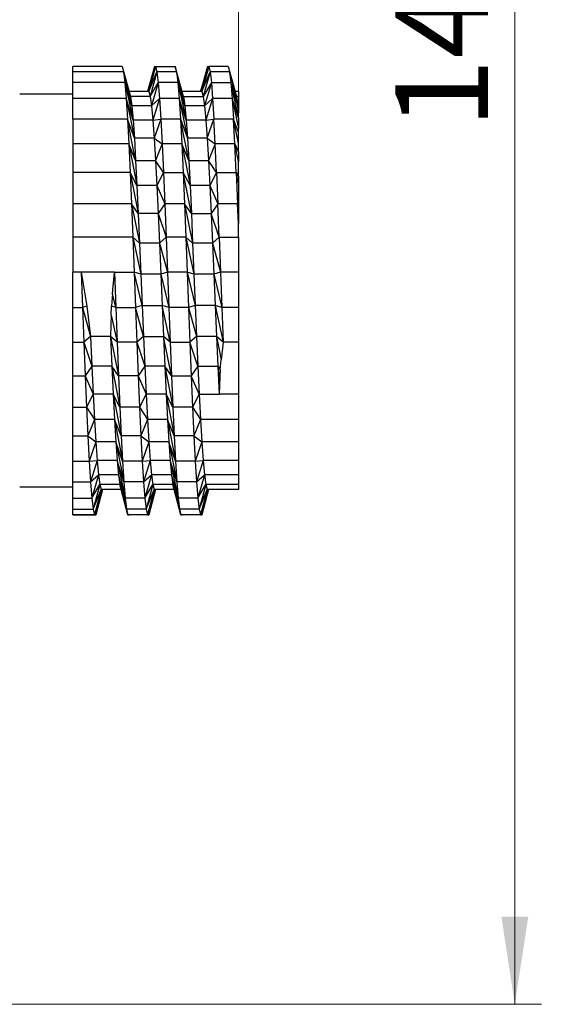
# Model space of a CAD drawing. Units: millimetres. Extents: x 5 to 210, y 5 to 292.
# Drawn here: x 117 to 137, y 177 to 214 of the extents above; entities that cross this region are included whole.
import ezdxf

# ---------------------------------------------------------------- set-up
doc = ezdxf.new("R2010")
doc.units = ezdxf.units.MM
doc.styles.add('SLDTEXTSTYLE0', font='TXT', dxfattribs={"width": 0.75})
doc.dimstyles.new('SLDDIMSTYLE1', dxfattribs={"dimtxt": 3.5, "dimasz": 3.302, "dimexe": 0, "dimexo": 0.0625, "dimgap": 0.875, "dimtad": 1, "dimdec": 0, "dimlfac": 2, "dimrnd": 1e-09, "dimzin": 12, "dimdsep": 46, "dimtxsty": 'SLDTEXTSTYLE0', "dimsah": 1, "dimcen": 0.09, "dimadec": 0, "dimazin": 3, "dimtfac": 1, "dimtofl": 0, "dimtmove": 0, "dimatfit": 3, "dimfxl": 1, "dimfrac": 2, "dimtolj": 1, "dimtzin": 12, "dimarcsym": 0})
doc.dimstyles.new('SLDDIMSTYLE2', dxfattribs={"dimtxt": 3.5, "dimasz": 3.302, "dimexe": 0, "dimexo": 0.0625, "dimgap": 0.875, "dimtad": 1, "dimdec": 0, "dimlfac": 2, "dimrnd": 1e-09, "dimzin": 12, "dimdsep": 46, "dimtxsty": 'SLDTEXTSTYLE0', "dimsah": 1, "dimcen": 0.09, "dimadec": 0, "dimazin": 3, "dimtfac": 1, "dimtdec": 0, "dimtofl": 0, "dimtmove": 0, "dimatfit": 3, "dimfxl": 1, "dimfrac": 2, "dimtolj": 1, "dimtzin": 12, "dimarcsym": 0})

# ---------------------------------------------------------------- blocks, each defined once
blk = doc.blocks.new('_D_1')
at = {"color": 150, "linetype": 'Continuous', "lineweight": 0}
for p, q in [((86.968, 196.025), (86.968, 258.771)), ((125.218, 203.08), (125.218, 258.771)), ((86.968, 257.771), (125.218, 257.771))]:
    blk.add_line(p, q, dxfattribs=at)
at = {"color": 150, "linetype": 'Continuous', "lineweight": 18}
for points in [[(86.968, 257.771), (90.27, 257.263), (90.27, 258.279)], [(125.218, 257.771), (121.916, 258.279), (121.916, 257.263)]]:
    blk.add_solid(points, dxfattribs=at)
at = {"color": 150, "linetype": 'Continuous', "lineweight": 18, "insert": (103.507, 262.283), "char_height": 3.5, "attachment_point": 1, "style": 'SLDTEXTSTYLE0'}
blk.add_mtext('77', dxfattribs=at)
blk = doc.blocks.new('_D_2')
at = {"color": 150, "linetype": 'Continuous', "lineweight": 0}
for p, q in [((109.218, 250.874), (136.645, 250.874)), ((135.645, 177.125), (135.645, 250.874)), ((111.588, 177.125), (136.645, 177.125))]:
    blk.add_line(p, q, dxfattribs=at)
at = {"color": 150, "linetype": 'Continuous', "lineweight": 18}
for points in [[(135.645, 250.874), (135.137, 247.572), (136.153, 247.572)], [(135.645, 177.125), (136.153, 180.427), (135.137, 180.427)]]:
    blk.add_solid(points, dxfattribs=at)
at = {"color": 150, "linetype": 'Continuous', "lineweight": 18, "insert": (131.133, 210.121), "char_height": 3.5, "attachment_point": 1, "rotation": 90, "style": 'SLDTEXTSTYLE0'}
blk.add_mtext('147', dxfattribs=at)

msp = doc.modelspace()

# ---------------------------------------------------------------- linework, layer by layer
at = {"color": 7, "linetype": 'Continuous', "lineweight": 25}
for p, q in [((120.8381, 212.4767), (118.9677, 212.4767)), ((118.9677, 212.274), (118.9677, 212.4767)), ((120.8381, 212.4767), (120.8881, 212.274)), ((120.8381, 212.4767), (121.1427, 211.3465)), ((122.0472, 212.4713), (121.794, 211.5264)), ((122.0972, 212.4767), (121.8427, 211.5264)), ((122.0472, 212.4713), (122.0972, 212.4767)), ((122.0972, 212.4767), (122.1472, 212.274)), ((122.0972, 212.4767), (122.8381, 212.4767)), ((122.8381, 212.4767), (122.8881, 212.274)), ((123.1427, 211.3465), (122.8381, 212.4767)), ((124.0472, 212.4713), (123.794, 211.5264)), ((124.0972, 212.4767), (123.8427, 211.5264)), ((124.0472, 212.4713), (124.0972, 212.4767)), ((124.0972, 212.4767), (124.1472, 212.274)), ((124.8381, 212.4767), (124.0972, 212.4767)), ((124.8381, 212.4767), (124.8881, 212.274)), ((124.8381, 212.4767), (125.1427, 211.3465)), ((120.8881, 212.274), (118.9677, 212.274)), ((118.9677, 211.8682), (118.9677, 212.274)), ((120.8881, 212.274), (120.9381, 211.8682)), ((120.8881, 212.274), (121.1927, 210.9863)), ((121.1427, 211.3465), (120.8881, 212.274)), ((121.8427, 211.5264), (122.1472, 212.274)), ((122.1472, 212.274), (121.8927, 211.3465)), ((122.1472, 212.274), (122.1972, 211.8682)), ((122.8881, 212.274), (122.1472, 212.274)), ((122.8881, 212.274), (122.9381, 211.8682)), ((122.8881, 212.274), (123.1927, 210.9863)), ((123.1427, 211.3465), (122.8881, 212.274)), ((123.8427, 211.5264), (124.1472, 212.274)), ((124.1472, 212.274), (123.8927, 211.3465)), ((124.1472, 212.274), (124.1972, 211.8682)), ((124.8881, 212.274), (124.1472, 212.274)), ((124.8881, 212.274), (124.9381, 211.8682)), ((124.8881, 212.274), (125.1927, 210.9863)), ((125.1427, 211.3465), (124.8881, 212.274)), ((120.9381, 211.8682), (118.9677, 211.8682)), ((118.9677, 211.2692), (118.9677, 211.8682)), ((120.9381, 211.8682), (120.9881, 211.2692)), ((120.9381, 211.8682), (121.2427, 210.4547)), ((121.1927, 210.9863), (120.9381, 211.8682)), ((121.8927, 211.3465), (122.1972, 211.8682)), ((122.1972, 211.8682), (121.9427, 210.9863)), ((122.1972, 211.8682), (122.2472, 211.2692)), ((122.9381, 211.8682), (122.1972, 211.8682)), ((122.9381, 211.8682), (122.9881, 211.2692)), ((122.9381, 211.8682), (123.2427, 210.4547)), ((123.1927, 210.9863), (122.9381, 211.8682)), ((124.1972, 211.8682), (123.8927, 211.3465)), ((124.1972, 211.8682), (123.9427, 210.9863)), ((124.1972, 211.8682), (124.2472, 211.2692)), ((124.1972, 211.8682), (124.9381, 211.8682)), ((124.9381, 211.8682), (124.9881, 211.2692)), ((125.2177, 210.5707), (124.9381, 211.8682)), ((125.1927, 210.9863), (124.9381, 211.8682)), ((118.9677, 211.4252), (116.9677, 211.4252)), ((120.9881, 211.2692), (118.9677, 211.2692)), ((118.9677, 210.4919), (118.9677, 211.2692)), ((120.9881, 211.2692), (121.0381, 210.4919)), ((120.9881, 211.2692), (121.2927, 209.7648)), ((121.2427, 210.4547), (120.9881, 211.2692)), ((121.8427, 211.5264), (121.0942, 211.5264)), ((121.1427, 211.3465), (121.1927, 210.9863)), ((121.8927, 211.3465), (121.1427, 211.3465)), ((121.8427, 211.5264), (121.8927, 211.3465)), ((121.8927, 211.3465), (121.9427, 210.9863)), ((121.9427, 210.9863), (122.2472, 211.2692)), ((122.2472, 211.2692), (121.9927, 210.4547)), ((122.2472, 211.2692), (122.2972, 210.4919)), ((122.9881, 211.2692), (122.2472, 211.2692)), ((122.9881, 211.2692), (123.0381, 210.4919)), ((122.9881, 211.2692), (123.2927, 209.7648)), ((123.2427, 210.4547), (122.9881, 211.2692)), ((123.8427, 211.5264), (123.0942, 211.5264)), ((123.1427, 211.3465), (123.1927, 210.9863)), ((123.1427, 211.3465), (123.8927, 211.3465)), ((123.8427, 211.5264), (123.8927, 211.3465)), ((123.8927, 211.3465), (123.9427, 210.9863)), ((123.9427, 210.9863), (124.2472, 211.2692)), ((124.2472, 211.2692), (123.9927, 210.4547)), ((124.2472, 211.2692), (124.2972, 210.4919)), ((124.9881, 211.2692), (124.2472, 211.2692)), ((124.9881, 211.2692), (125.0381, 210.4919)), ((124.9881, 211.2692), (125.2177, 210.1353)), ((125.2177, 210.5347), (124.9881, 211.2692)), ((125.2177, 211.5264), (125.0942, 211.5264)), ((125.1427, 211.3465), (125.1927, 210.9863)), ((125.2177, 211.3465), (125.1427, 211.3465)), ((125.2177, 211.5264), (125.2177, 211.3465)), ((125.2177, 211.3465), (125.2177, 210.9863)), ((121.1927, 210.9863), (121.2427, 210.4547)), ((121.9427, 210.9863), (121.1927, 210.9863)), ((121.9427, 210.9863), (121.9927, 210.4547)), ((123.1927, 210.9863), (123.2427, 210.4547)), ((123.9427, 210.9863), (123.1927, 210.9863)), ((123.9427, 210.9863), (123.9927, 210.4547)), ((125.2177, 210.7205), (125.1927, 210.9863)), ((125.2177, 210.9863), (125.1927, 210.9863)), ((125.2177, 210.9863), (125.2177, 210.7205)), ((121.0381, 210.4919), (118.9677, 210.4919)), ((118.9677, 210.4919), (118.9677, 209.5554)), ((121.0381, 210.4919), (121.0881, 209.5554)), ((121.3427, 208.9335), (121.0381, 210.4919)), ((121.2927, 209.7648), (121.0381, 210.4919)), ((121.2427, 210.4547), (121.2927, 209.7648)), ((121.9927, 210.4547), (121.2427, 210.4547)), ((121.9927, 210.4547), (122.2972, 210.4919)), ((121.9927, 210.4547), (122.0427, 209.7648)), ((122.2972, 210.4919), (122.0427, 209.7648)), ((122.2972, 210.4919), (122.3472, 209.5554)), ((123.0381, 210.4919), (122.2972, 210.4919)), ((123.0381, 210.4919), (123.0881, 209.5554)), ((123.3427, 208.9335), (123.0381, 210.4919)), ((123.0381, 210.4919), (123.2927, 209.7648)), ((123.2427, 210.4547), (123.2927, 209.7648)), ((123.9927, 210.4547), (123.2427, 210.4547)), ((123.9927, 210.4547), (124.2972, 210.4919)), ((123.9927, 210.4547), (124.0427, 209.7648)), ((124.0427, 209.7648), (124.2972, 210.4919)), ((124.3472, 209.5554), (124.2972, 210.4919)), ((125.0381, 210.4919), (124.2972, 210.4919)), ((125.0881, 209.5554), (125.0381, 210.4919)), ((125.2177, 209.5732), (125.0381, 210.4919)), ((125.2177, 209.979), (125.0381, 210.4919)), ((125.2177, 210.5707), (125.2177, 210.7205)), ((125.2177, 210.5347), (125.2177, 210.5707)), ((125.2177, 210.5347), (125.2177, 210.1353)), ((125.2177, 209.979), (125.2177, 210.1353)), ((121.2927, 209.7648), (121.3427, 208.9335)), ((122.0427, 209.7648), (121.2927, 209.7648)), ((122.0427, 209.7648), (122.3472, 209.5554)), ((122.0427, 209.7648), (122.0927, 208.9335)), ((123.2927, 209.7648), (123.3427, 208.9335)), ((124.0427, 209.7648), (123.2927, 209.7648)), ((124.0427, 209.7648), (124.3472, 209.5554)), ((124.0427, 209.7648), (124.0927, 208.9335)), ((125.2177, 209.5732), (125.2177, 209.979)), ((121.0881, 209.5554), (118.9677, 209.5554)), ((118.9677, 209.5554), (118.9677, 208.4826)), ((121.0881, 209.5554), (121.1381, 208.4826)), ((121.0881, 209.5554), (121.3927, 207.9814)), ((121.3427, 208.9335), (121.0881, 209.5554)), ((122.3472, 209.5554), (122.0927, 208.9335)), ((122.3472, 209.5554), (122.3972, 208.4826)), ((123.0881, 209.5554), (122.3472, 209.5554)), ((123.0881, 209.5554), (123.1381, 208.4826)), ((123.0881, 209.5554), (123.3927, 207.9814)), ((123.3427, 208.9335), (123.0881, 209.5554)), ((124.3472, 209.5554), (124.0927, 208.9335)), ((124.3972, 208.4826), (124.3472, 209.5554)), ((125.0881, 209.5554), (124.3472, 209.5554)), ((125.1381, 208.4826), (125.0881, 209.5554)), ((125.2177, 208.8858), (125.0881, 209.5554)), ((125.0881, 209.5554), (125.2177, 209.2389)), ((125.2177, 209.2389), (125.2177, 209.5732)), ((125.2177, 209.2389), (125.2177, 208.8858)), ((121.3427, 208.9335), (121.3927, 207.9814)), ((121.3427, 208.9335), (122.0927, 208.9335)), ((122.3972, 208.4826), (122.0927, 208.9335)), ((122.0927, 208.9335), (122.1427, 207.9814)), ((123.3427, 208.9335), (123.3927, 207.9814)), ((123.3427, 208.9335), (124.0927, 208.9335)), ((124.3972, 208.4826), (124.0927, 208.9335)), ((124.0927, 208.9335), (124.1427, 207.9814)), ((125.2177, 208.326), (125.2177, 208.8858)), ((121.1381, 208.4826), (118.9677, 208.4826)), ((118.9677, 208.4826), (118.9677, 207.3002)), ((121.1381, 208.4826), (121.1881, 207.3002)), ((121.1381, 208.4826), (121.4427, 206.9319)), ((121.3927, 207.9814), (121.1381, 208.4826)), ((122.3972, 208.4826), (122.1427, 207.9814)), ((122.3972, 208.4826), (122.4472, 207.3002)), ((122.3972, 208.4826), (123.1381, 208.4826)), ((123.1381, 208.4826), (123.1881, 207.3002)), ((123.4427, 206.9319), (123.1381, 208.4826)), ((123.3927, 207.9814), (123.1381, 208.4826)), ((124.3972, 208.4826), (124.1427, 207.9814)), ((124.3972, 208.4826), (124.4472, 207.3002)), ((124.3972, 208.4826), (125.1381, 208.4826)), ((125.1381, 208.4826), (125.1881, 207.3002)), ((125.2177, 208.0776), (125.1381, 208.4826)), ((125.1381, 208.4826), (125.2177, 208.326)), ((125.2177, 208.326), (125.2177, 208.0776)), ((121.3927, 207.9814), (121.4427, 206.9319)), ((122.1427, 207.9814), (121.3927, 207.9814)), ((122.1427, 207.9814), (122.4472, 207.3002)), ((122.1427, 207.9814), (122.1927, 206.9319)), ((123.3927, 207.9814), (123.4427, 206.9319)), ((124.1427, 207.9814), (123.3927, 207.9814)), ((124.1427, 207.9814), (124.4472, 207.3002)), ((124.1427, 207.9814), (124.1927, 206.9319)), ((125.2177, 208.0776), (125.2177, 207.2574)), ((121.1881, 207.3002), (118.9677, 207.3002)), ((118.9677, 207.3002), (118.9677, 206.0371)), ((121.1881, 207.3002), (121.2381, 206.0371)), ((121.1881, 207.3002), (121.4927, 205.8108)), ((121.4427, 206.9319), (121.1881, 207.3002)), ((122.4472, 207.3002), (122.1927, 206.9319)), ((122.4472, 207.3002), (122.4972, 206.0371)), ((123.1881, 207.3002), (122.4472, 207.3002)), ((123.1881, 207.3002), (123.2381, 206.0371)), ((123.1881, 207.3002), (123.4927, 205.8108)), ((123.4427, 206.9319), (123.1881, 207.3002)), ((124.4472, 207.3002), (124.1927, 206.9319)), ((124.4972, 206.0371), (124.4472, 207.3002)), ((125.1881, 207.3002), (124.4472, 207.3002)), ((125.2177, 206.5536), (125.1881, 207.3002)), ((125.2177, 207.1557), (125.1881, 207.3002)), ((125.2177, 207.2574), (125.1881, 207.3002)), ((125.2177, 207.2574), (125.2177, 207.1557)), ((125.2177, 207.1557), (125.2177, 206.5536)), ((121.4427, 206.9319), (121.4927, 205.8108)), ((122.1927, 206.9319), (121.4427, 206.9319)), ((122.1927, 206.9319), (122.4972, 206.0371)), ((122.1927, 206.9319), (122.2427, 205.8108)), ((123.4427, 206.9319), (123.4927, 205.8108)), ((123.4427, 206.9319), (124.1927, 206.9319)), ((124.4972, 206.0371), (124.1927, 206.9319)), ((124.1927, 206.9319), (124.2427, 205.8108)), ((125.2177, 206.0371), (125.2177, 206.5536)), ((121.2381, 206.0371), (118.9677, 206.0371)), ((118.9677, 206.0371), (118.9677, 204.7244)), ((121.2381, 206.0371), (121.2881, 204.7244)), ((121.2381, 206.0371), (121.5427, 204.6458)), ((121.4927, 205.8108), (121.2381, 206.0371)), ((122.4972, 206.0371), (122.2427, 205.8108)), ((122.4972, 206.0371), (122.5472, 204.7244)), ((123.2381, 206.0371), (122.4972, 206.0371)), ((123.2381, 206.0371), (123.2881, 204.7244)), ((123.2381, 206.0371), (123.5427, 204.6458)), ((123.4927, 205.8108), (123.2381, 206.0371)), ((124.4972, 206.0371), (124.2427, 205.8108)), ((124.4972, 206.0371), (124.5472, 204.7244)), ((124.4972, 206.0371), (125.2177, 206.0371)), ((125.2177, 206.0371), (125.2177, 204.7244)), ((121.4927, 205.8108), (121.5427, 204.6458)), ((122.2427, 205.8108), (121.4927, 205.8108)), ((122.2427, 205.8108), (122.5472, 204.7244)), ((122.2427, 205.8108), (122.2927, 204.6458)), ((123.4927, 205.8108), (123.5427, 204.6458)), ((124.2427, 205.8108), (123.4927, 205.8108)), ((124.2427, 205.8108), (124.5472, 204.7244)), ((124.2427, 205.8108), (124.2927, 204.6458)), ((119.2881, 204.7244), (118.9677, 204.7244)), ((118.9677, 203.3945), (118.9677, 204.7244)), ((119.2881, 204.7244), (119.4992, 203.4394)), ((119.2881, 204.7244), (119.3381, 203.3945)), ((120.5472, 204.7244), (119.2881, 204.7244)), ((120.4738, 203.9015), (120.5472, 204.7244)), ((120.5472, 204.7244), (120.5972, 203.3945)), ((120.5472, 204.7244), (121.2881, 204.7244)), ((121.2881, 204.7244), (121.3381, 203.3945)), ((121.5927, 203.4654), (121.2881, 204.7244)), ((121.5427, 204.6458), (121.2881, 204.7244)), ((121.5427, 204.6458), (121.5927, 203.4654)), ((122.2927, 204.6458), (121.5427, 204.6458)), ((122.5472, 204.7244), (122.2927, 204.6458)), ((122.2927, 204.6458), (122.5972, 203.3945)), ((122.2927, 204.6458), (122.3427, 203.4654)), ((123.2881, 204.7244), (122.5472, 204.7244)), ((122.5472, 204.7244), (122.5972, 203.3945)), ((123.2881, 204.7244), (123.3381, 203.3945)), ((123.2881, 204.7244), (123.5927, 203.4654)), ((123.5427, 204.6458), (123.2881, 204.7244)), ((123.5427, 204.6458), (123.5927, 203.4654)), ((124.2927, 204.6458), (123.5427, 204.6458)), ((124.5472, 204.7244), (124.2927, 204.6458)), ((124.2927, 204.6458), (124.5972, 203.3945)), ((124.2927, 204.6458), (124.3427, 203.4654)), ((124.5472, 204.7244), (124.5972, 203.3945)), ((125.2177, 204.7244), (124.5472, 204.7244)), ((125.2177, 204.7244), (125.2177, 203.3945)), ((120.4738, 203.9015), (120.4362, 203.4394)), ((120.5972, 203.3945), (120.4738, 203.9015)), ((118.9677, 203.3945), (119.3381, 203.3945)), ((118.9677, 202.0802), (118.9677, 203.3945)), ((119.4992, 203.4394), (119.3381, 203.3945)), ((119.3381, 203.3945), (119.3881, 202.0802)), ((119.3381, 203.3945), (119.6427, 202.2989)), ((119.4992, 203.4394), (119.6427, 202.2989)), ((120.4218, 203.1056), (120.4362, 203.4394)), ((120.5972, 203.3945), (120.4362, 203.4394)), ((120.5972, 203.3945), (121.3381, 203.3945)), ((120.5972, 203.3945), (120.6472, 202.0802)), ((121.5927, 203.4654), (121.3381, 203.3945)), ((121.3381, 203.3945), (121.3881, 202.0802)), ((121.6427, 202.2989), (121.3381, 203.3945)), ((121.5927, 203.4654), (121.6427, 202.2989)), ((121.5927, 203.4654), (122.3427, 203.4654)), ((122.5972, 203.3945), (122.3427, 203.4654)), ((122.6472, 202.0802), (122.3427, 203.4654)), ((122.3427, 203.4654), (122.3927, 202.2989)), ((123.3381, 203.3945), (122.5972, 203.3945)), ((122.5972, 203.3945), (122.6472, 202.0802)), ((123.5927, 203.4654), (123.3381, 203.3945)), ((123.3381, 203.3945), (123.6427, 202.2989)), ((123.3381, 203.3945), (123.3881, 202.0802)), ((123.5927, 203.4654), (123.6427, 202.2989)), ((124.3427, 203.4654), (123.5927, 203.4654)), ((124.5972, 203.3945), (124.3427, 203.4654)), ((124.3427, 203.4654), (124.6472, 202.0802)), ((124.3427, 203.4654), (124.3927, 202.2989)), ((125.2177, 203.3945), (124.5972, 203.3945)), ((124.5972, 203.3945), (124.6472, 202.0802)), ((125.2177, 203.3945), (125.2177, 202.0802)), ((120.4218, 203.1056), (120.3927, 202.2989)), ((120.4218, 203.1056), (120.6472, 202.0802)), ((119.6427, 202.2989), (119.3881, 202.0802)), ((120.3927, 202.2989), (119.6427, 202.2989)), ((119.6427, 202.2989), (119.6927, 201.1748)), ((120.6472, 202.0802), (120.3927, 202.2989)), ((120.3927, 202.2989), (120.6972, 200.8137)), ((120.3927, 202.2989), (120.4427, 201.1748)), ((121.6427, 202.2989), (121.3881, 202.0802)), ((121.6427, 202.2989), (121.6927, 201.1748)), ((121.6427, 202.2989), (122.3927, 202.2989)), ((122.6472, 202.0802), (122.3927, 202.2989)), ((122.6972, 200.8137), (122.3927, 202.2989)), ((122.3927, 202.2989), (122.4427, 201.1748)), ((123.6427, 202.2989), (123.3881, 202.0802)), ((123.6427, 202.2989), (123.6927, 201.1748)), ((124.3927, 202.2989), (123.6427, 202.2989)), ((124.6472, 202.0802), (124.3927, 202.2989)), ((124.3927, 202.2989), (124.5738, 201.4155)), ((124.3927, 202.2989), (124.4427, 201.1748)), ((118.9677, 202.0802), (119.3881, 202.0802)), ((118.9677, 200.8137), (118.9677, 202.0802)), ((119.3881, 202.0802), (119.4381, 200.8137)), ((119.3881, 202.0802), (119.6927, 201.1748)), ((121.3881, 202.0802), (120.6472, 202.0802)), ((120.6472, 202.0802), (120.6972, 200.8137)), ((121.3881, 202.0802), (121.4381, 200.8137)), ((121.3881, 202.0802), (121.6927, 201.1748)), ((122.6472, 202.0802), (123.3881, 202.0802)), ((122.6472, 202.0802), (122.6972, 200.8137)), ((123.6927, 201.1748), (123.3881, 202.0802)), ((123.3881, 202.0802), (123.4381, 200.8137)), ((124.6472, 202.0802), (124.5738, 201.4155)), ((125.2177, 202.0802), (124.6472, 202.0802)), ((125.2177, 202.0802), (125.2177, 200.121)), ((119.6927, 201.1748), (119.4381, 200.8137)), ((119.6927, 201.1748), (119.7427, 200.121)), ((120.4427, 201.1748), (119.6927, 201.1748)), ((120.6972, 200.8137), (120.4427, 201.1748)), ((120.4427, 201.1748), (120.7472, 199.6264)), ((120.4427, 201.1748), (120.4927, 200.121)), ((121.6927, 201.1748), (121.4381, 200.8137)), ((121.6927, 201.1748), (121.7427, 200.121)), ((122.4427, 201.1748), (121.6927, 201.1748)), ((122.6972, 200.8137), (122.4427, 201.1748)), ((122.4427, 201.1748), (122.7472, 199.6264)), ((122.4427, 201.1748), (122.4927, 200.121)), ((123.6927, 201.1748), (123.4381, 200.8137)), ((123.6927, 201.1748), (123.7427, 200.121)), ((123.6927, 201.1748), (124.4427, 201.1748)), ((124.4427, 201.1748), (124.5362, 201.0422)), ((124.5218, 200.7726), (124.4427, 201.1748)), ((124.4427, 201.1748), (124.4927, 200.121)), ((124.5362, 201.0422), (124.5738, 201.4155)), ((118.9677, 200.8137), (119.4381, 200.8137)), ((118.9677, 199.6264), (118.9677, 200.8137)), ((119.4381, 200.8137), (119.7427, 200.121)), ((119.4381, 200.8137), (119.4881, 199.6264)), ((121.4381, 200.8137), (120.6972, 200.8137)), ((120.6972, 200.8137), (120.7472, 199.6264)), ((121.4381, 200.8137), (121.7427, 200.121)), ((121.4381, 200.8137), (121.4881, 199.6264)), ((122.6972, 200.8137), (123.4381, 200.8137)), ((122.6972, 200.8137), (122.7472, 199.6264)), ((123.7427, 200.121), (123.4381, 200.8137)), ((123.4381, 200.8137), (123.4881, 199.6264)), ((124.5218, 200.7726), (124.4927, 200.121)), ((124.5362, 201.0422), (124.5218, 200.7726)), ((119.7427, 200.121), (119.4881, 199.6264)), ((119.7427, 200.121), (119.7927, 199.1632)), ((120.4927, 200.121), (119.7427, 200.121)), ((120.7472, 199.6264), (120.4927, 200.121)), ((120.4927, 200.121), (120.7972, 198.5473)), ((120.4927, 200.121), (120.5427, 199.1632)), ((121.7427, 200.121), (121.4881, 199.6264)), ((121.7427, 200.121), (121.7927, 199.1632)), ((122.4927, 200.121), (121.7427, 200.121)), ((122.7472, 199.6264), (122.4927, 200.121)), ((122.4927, 200.121), (122.7972, 198.5473)), ((122.4927, 200.121), (122.5427, 199.1632)), ((123.7427, 200.121), (123.4881, 199.6264)), ((123.7427, 200.121), (123.7927, 199.1632)), ((123.7427, 200.121), (124.4927, 200.121)), ((125.2177, 200.121), (124.4927, 200.121)), ((125.2177, 200.121), (125.2177, 199.1632)), ((118.9677, 199.6264), (119.4881, 199.6264)), ((118.9677, 198.5473), (118.9677, 199.6264)), ((119.4881, 199.6264), (119.7927, 199.1632)), ((119.4881, 199.6264), (119.5381, 198.5473)), ((121.4881, 199.6264), (120.7472, 199.6264)), ((120.7472, 199.6264), (120.7972, 198.5473)), ((121.4881, 199.6264), (121.7927, 199.1632)), ((121.4881, 199.6264), (121.5381, 198.5473)), ((123.4881, 199.6264), (122.7472, 199.6264)), ((122.7472, 199.6264), (122.7972, 198.5473)), ((123.4881, 199.6264), (123.7927, 199.1632)), ((123.4881, 199.6264), (123.5381, 198.5473)), ((119.7927, 199.1632), (119.5381, 198.5473)), ((119.7927, 199.1632), (119.8427, 198.3252)), ((120.5427, 199.1632), (119.7927, 199.1632)), ((120.7972, 198.5473), (120.5427, 199.1632)), ((120.5427, 199.1632), (120.8472, 197.6031)), ((120.5427, 199.1632), (120.5927, 198.3252)), ((121.7927, 199.1632), (121.5381, 198.5473)), ((121.7927, 199.1632), (121.8427, 198.3252)), ((122.5427, 199.1632), (121.7927, 199.1632)), ((122.7972, 198.5473), (122.5427, 199.1632)), ((122.5427, 199.1632), (122.8472, 197.6031)), ((122.5427, 199.1632), (122.5927, 198.3252)), ((123.7927, 199.1632), (123.5381, 198.5473)), ((123.7927, 199.1632), (123.8427, 198.3252)), ((125.2177, 199.1632), (123.7927, 199.1632)), ((125.2177, 199.1632), (125.2177, 198.3252)), ((118.9677, 198.5473), (119.5381, 198.5473)), ((118.9677, 197.6031), (118.9677, 198.5473)), ((119.5381, 198.5473), (119.8427, 198.3252)), ((119.5381, 198.5473), (119.5881, 197.6031)), ((121.5381, 198.5473), (120.7972, 198.5473)), ((120.7972, 198.5473), (120.8472, 197.6031)), ((121.5381, 198.5473), (121.8427, 198.3252)), ((121.5381, 198.5473), (121.5881, 197.6031)), ((123.5381, 198.5473), (122.7972, 198.5473)), ((122.7972, 198.5473), (122.8472, 197.6031)), ((123.5381, 198.5473), (123.8427, 198.3252)), ((123.5381, 198.5473), (123.5881, 197.6031)), ((119.8427, 198.3252), (119.5881, 197.6031)), ((120.5927, 198.3252), (119.8427, 198.3252)), ((119.8427, 198.3252), (119.8927, 197.6276)), ((120.8472, 197.6031), (120.5927, 198.3252)), ((120.5927, 198.3252), (120.8972, 196.8171)), ((120.5927, 198.3252), (120.6427, 197.6276)), ((121.8427, 198.3252), (121.5881, 197.6031)), ((122.5927, 198.3252), (121.8427, 198.3252)), ((121.8427, 198.3252), (121.8927, 197.6276)), ((122.8472, 197.6031), (122.5927, 198.3252)), ((122.5927, 198.3252), (122.8972, 196.8171)), ((122.5927, 198.3252), (122.6427, 197.6276)), ((123.8427, 198.3252), (123.5881, 197.6031)), ((125.2177, 198.3252), (123.8427, 198.3252)), ((123.8427, 198.3252), (123.8927, 197.6276)), ((125.2177, 198.3252), (125.2177, 197.6276)), ((118.9677, 197.6031), (119.5881, 197.6031)), ((118.9677, 196.8171), (118.9677, 197.6031)), ((119.5881, 197.6031), (119.8927, 197.6276)), ((119.5881, 197.6031), (119.6381, 196.8171)), ((119.8927, 197.6276), (119.6381, 196.8171)), ((120.6427, 197.6276), (119.8927, 197.6276)), ((119.8927, 197.6276), (119.9427, 197.0874)), ((120.8972, 196.8171), (120.6427, 197.6276)), ((120.6427, 197.6276), (120.9472, 196.2085)), ((120.6427, 197.6276), (120.6927, 197.0874)), ((121.5881, 197.6031), (120.8472, 197.6031)), ((120.8472, 197.6031), (120.8972, 196.8171)), ((121.5881, 197.6031), (121.8927, 197.6276)), ((121.5881, 197.6031), (121.6381, 196.8171)), ((121.8927, 197.6276), (121.6381, 196.8171)), ((122.6427, 197.6276), (121.8927, 197.6276)), ((121.8927, 197.6276), (121.9427, 197.0874)), ((122.8972, 196.8171), (122.6427, 197.6276)), ((122.6427, 197.6276), (122.9472, 196.2085)), ((122.6427, 197.6276), (122.6927, 197.0874)), ((123.5881, 197.6031), (122.8472, 197.6031)), ((122.8472, 197.6031), (122.8972, 196.8171)), ((123.5881, 197.6031), (123.8927, 197.6276)), ((123.5881, 197.6031), (123.6381, 196.8171)), ((123.8927, 197.6276), (123.6381, 196.8171)), ((125.2177, 197.6276), (123.8927, 197.6276)), ((123.8927, 197.6276), (123.9427, 197.0874)), ((125.2177, 197.6276), (125.2177, 197.0874)), ((119.6381, 196.8171), (119.9427, 197.0874)), ((119.9427, 197.0874), (119.6881, 196.2085)), ((120.6927, 197.0874), (119.9427, 197.0874)), ((119.9427, 197.0874), (119.9927, 196.7181)), ((120.9472, 196.2085), (120.6927, 197.0874)), ((120.6927, 197.0874), (120.9972, 195.7924)), ((120.6927, 197.0874), (120.7427, 196.7181)), ((121.6381, 196.8171), (121.9427, 197.0874)), ((121.9427, 197.0874), (121.6881, 196.2085)), ((122.6927, 197.0874), (121.9427, 197.0874)), ((121.9427, 197.0874), (121.9927, 196.7181)), ((122.9472, 196.2085), (122.6927, 197.0874)), ((122.6927, 197.0874), (122.9972, 195.7924)), ((122.6927, 197.0874), (122.7427, 196.7181)), ((123.6381, 196.8171), (123.9427, 197.0874)), ((123.9427, 197.0874), (123.6881, 196.2085)), ((125.2177, 197.0874), (123.9427, 197.0874)), ((123.9427, 197.0874), (123.9927, 196.7181)), ((125.2177, 197.0874), (125.2177, 196.7181)), ((118.9677, 196.8171), (119.6381, 196.8171)), ((118.9677, 196.2085), (118.9677, 196.8171)), ((119.6381, 196.8171), (119.6881, 196.2085)), ((119.6881, 196.2085), (119.9927, 196.7181)), ((119.9927, 196.7181), (119.7381, 195.7924)), ((120.7427, 196.7181), (119.9927, 196.7181)), ((119.9927, 196.7181), (120.0427, 196.5288)), ((120.9972, 195.7924), (120.7427, 196.7181)), ((120.7427, 196.7181), (121.0472, 195.5791)), ((120.7427, 196.7181), (120.7927, 196.5288)), ((121.6381, 196.8171), (120.8972, 196.8171)), ((120.8972, 196.8171), (120.9472, 196.2085)), ((121.6381, 196.8171), (121.6881, 196.2085)), ((121.6881, 196.2085), (121.9927, 196.7181)), ((121.9927, 196.7181), (121.7381, 195.7924)), ((122.7427, 196.7181), (121.9927, 196.7181)), ((121.9927, 196.7181), (122.0427, 196.5288)), ((122.9972, 195.7924), (122.7427, 196.7181)), ((122.7427, 196.7181), (123.0472, 195.5791)), ((122.7427, 196.7181), (122.7927, 196.5288)), ((123.6381, 196.8171), (122.8972, 196.8171)), ((122.8972, 196.8171), (122.9472, 196.2085)), ((123.6381, 196.8171), (123.6881, 196.2085)), ((123.6881, 196.2085), (123.9927, 196.7181)), ((123.9927, 196.7181), (123.7381, 195.7924)), ((125.2177, 196.7181), (123.9927, 196.7181)), ((123.9927, 196.7181), (124.0427, 196.5288)), ((125.2177, 196.7181), (125.2177, 196.5288)), ((116.9677, 196.6252), (118.9677, 196.6252)), ((119.7381, 195.7924), (120.0427, 196.5288)), ((120.0427, 196.5288), (119.7881, 195.5791)), ((119.7881, 195.5791), (120.0927, 196.524)), ((120.0927, 196.524), (119.8381, 195.5737)), ((119.8381, 195.5737), (120.0942, 196.524)), ((120.7927, 196.5288), (120.0427, 196.5288)), ((120.0427, 196.5288), (120.0927, 196.524)), ((120.794, 196.524), (120.0927, 196.524)), ((121.0472, 195.5791), (120.7927, 196.5288)), ((121.7381, 195.7924), (122.0427, 196.5288)), ((122.0427, 196.5288), (121.7881, 195.5791)), ((121.7881, 195.5791), (122.0927, 196.524)), ((122.0927, 196.524), (121.8381, 195.5737)), ((121.8381, 195.5737), (122.0942, 196.524)), ((122.7927, 196.5288), (122.0427, 196.5288)), ((122.0427, 196.5288), (122.0927, 196.524)), ((122.794, 196.524), (122.0927, 196.524)), ((123.0472, 195.5791), (122.7927, 196.5288)), ((123.7381, 195.7924), (124.0427, 196.5288)), ((124.0427, 196.5288), (123.7881, 195.5791)), ((123.7881, 195.5791), (124.0927, 196.524)), ((124.0927, 196.524), (123.8381, 195.5737)), ((123.8381, 195.5737), (124.0942, 196.524)), ((125.2177, 196.5288), (124.0427, 196.5288)), ((124.0427, 196.5288), (124.0927, 196.524)), ((125.2177, 196.524), (124.0927, 196.524)), ((125.2177, 196.5288), (125.2177, 196.524)), ((118.9677, 196.2085), (119.6881, 196.2085)), ((118.9677, 195.7924), (118.9677, 196.2085)), ((119.6881, 196.2085), (119.7381, 195.7924)), ((121.6881, 196.2085), (120.9472, 196.2085)), ((120.9472, 196.2085), (120.9972, 195.7924)), ((121.6881, 196.2085), (121.7381, 195.7924)), ((123.6881, 196.2085), (122.9472, 196.2085)), ((122.9472, 196.2085), (122.9972, 195.7924)), ((123.6881, 196.2085), (123.7381, 195.7924)), ((118.9677, 195.7924), (119.7381, 195.7924)), ((118.9677, 195.5791), (118.9677, 195.7924)), ((119.7881, 195.5791), (118.9677, 195.5791)), ((118.9677, 195.5737), (118.9677, 195.5791)), ((119.7381, 195.7924), (119.7881, 195.5791)), ((119.7881, 195.5791), (119.8381, 195.5737)), ((121.7381, 195.7924), (120.9972, 195.7924)), ((120.9972, 195.7924), (121.0472, 195.5791)), ((121.7881, 195.5791), (121.0472, 195.5791)), ((121.0472, 195.5791), (121.0972, 195.5737)), ((121.7381, 195.7924), (121.7881, 195.5791)), ((121.7881, 195.5791), (121.8381, 195.5737)), ((123.7381, 195.7924), (122.9972, 195.7924)), ((122.9972, 195.7924), (123.0472, 195.5791)), ((123.7881, 195.5791), (123.0472, 195.5791)), ((123.0472, 195.5791), (123.0972, 195.5737)), ((123.7381, 195.7924), (123.7881, 195.5791)), ((123.7881, 195.5791), (123.8381, 195.5737)), ((118.9677, 195.5737), (119.8381, 195.5737)), ((121.8381, 195.5737), (121.0972, 195.5737)), ((123.8381, 195.5737), (123.0972, 195.5737))]:
    msp.add_line(p, q, dxfattribs=at)
at = {"color": 8, "linetype": 'Continuous', "lineweight": 25}
for p, q in [((122.0972, 212.4767), (121.7942, 211.5264)), ((123.7942, 211.5264), (124.0972, 212.4767))]:
    msp.add_line(p, q, dxfattribs=at)

# ---------------------------------------------------------------- dimensions: what is measured, and where the dimension line sits
at = {"color": 150, "linetype": 'Continuous', "lineweight": 18}
for base, p1, p2, angle, dimstyle, picture, middle in [((125.2176729603, 257.7707779345), (86.9676729605, 195.0251900586), (125.2176729605, 202.0801842296), 0.0000000003, 'SLDDIMSTYLE1', '_D_1', (106.0926729603, 257.7707779344)), ((135.6445, 250.874), (110.5884, 177.1253), (108.2177, 250.874), 90, 'SLDDIMSTYLE2', '_D_2', (135.6445, 213.9997))]:
    dim = msp.add_linear_dim(base=base, p1=p1, p2=p2, angle=angle, dimstyle=dimstyle, dxfattribs=at)
    dim.commit()
    dim.dimension.update_dxf_attribs({"geometry": picture, "text_midpoint": middle, "dimtype": 160})

doc.saveas('drawing.dxf')
